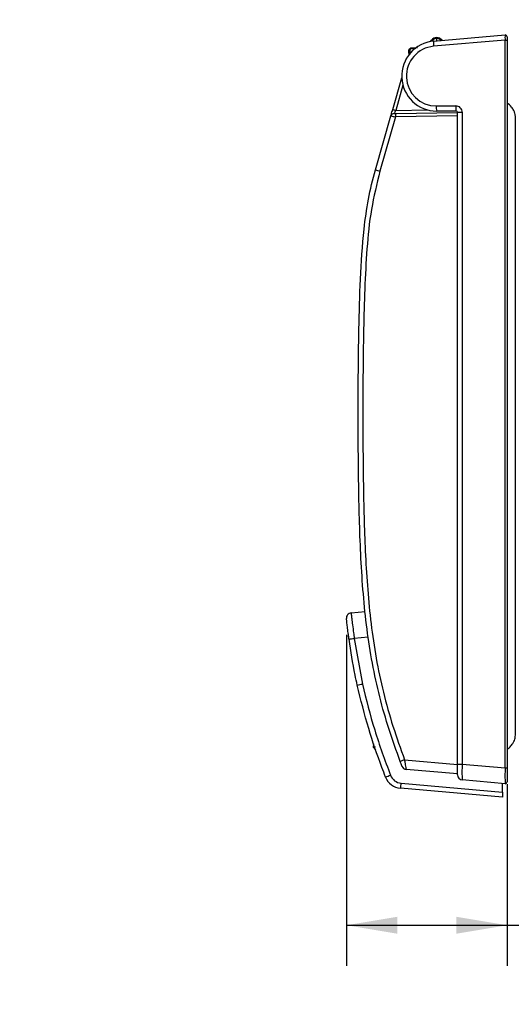
# Model space of a CAD drawing. Units: inches. Extents: x 0.4 to 16.6, y 0.2 to 10.8.
# Drawn here: x 13.3 to 14.9, y 6.2 to 9.2 of the extents above; entities that cross this region are included whole.
import ezdxf

# ---------------------------------------------------------------- set-up
doc = ezdxf.new("R2010")
doc.units = ezdxf.units.IN
doc.header["$MEASUREMENT"] = 0
doc.layers.add('FORMAT', color=7, linetype='Continuous')
doc.styles.add('SLDTEXTSTYLE0', font='TXT', dxfattribs={"width": 0.75})
doc.dimstyles.new('SLDDIMSTYLE3', dxfattribs={"dimtxt": 0.18, "dimasz": 0.156, "dimexe": 0, "dimexo": 0.0625, "dimgap": 0, "dimtad": 0, "dimtih": 1, "dimtoh": 1, "dimdec": 0, "dimrnd": 1e-09, "dimzin": 0, "dimdsep": 46, "dimtxsty": 'Standard', "dimsah": 1, "dimcen": 0.09, "dimadec": 0, "dimazin": 0, "dimtfac": 0.156, "dimtdec": 0, "dimtofl": 0, "dimtmove": 0, "dimatfit": 3, "dimfxl": 0, "dimfrac": 2, "dimtolj": 1, "dimtzin": 0, "dimarcsym": 0})
doc.dimstyles.new('SLDDIMSTYLE4', dxfattribs={"dimtxt": 0.145833, "dimasz": 0.156, "dimexe": 0, "dimexo": 0.0625, "dimgap": 0.036458, "dimtad": 0, "dimtih": 1, "dimtoh": 1, "dimlfac": 2, "dimrnd": 1e-09, "dimdsep": 46, "dimtxsty": 'SLDTEXTSTYLE0', "dimsah": 1, "dimcen": 0.09, "dimadec": 0, "dimazin": 2, "dimtfac": 1, "dimtofl": 0, "dimtmove": 0, "dimatfit": 3, "dimfxl": 0, "dimfrac": 2, "dimtolj": 1, "dimtzin": 12, "dimarcsym": 0})

# ---------------------------------------------------------------- blocks, each defined once
blk = doc.blocks.new('_D_4')
at = {"layer": 'FORMAT', "color": 7}
for p, q in [((14.3445, 7.2974), (14.3445, 6.2797)), ((14.8385, 6.8388), (14.8385, 6.2797)), ((15.3199, 6.6148), (15.2755, 6.6148)), ((15.2755, 6.6148), (15.2755, 6.3833)), ((15.697, 6.6148), (15.7415, 6.6148)), ((15.7415, 6.6148), (15.7415, 6.3833)), ((14.3445, 6.4047), (14.8385, 6.4047)), ((14.8385, 6.4047), (15.1476, 6.4047)), ((15.2755, 6.3833), (15.3199, 6.3833)), ((15.7415, 6.3833), (15.697, 6.3833))]:
    blk.add_line(p, q, dxfattribs=at)
for points in [[(14.3445, 6.4047), (14.5005, 6.3787), (14.5005, 6.4307)], [(14.8385, 6.4047), (14.6825, 6.4307), (14.6825, 6.3787)]]:
    blk.add_solid(points, dxfattribs=at)
at = {"layer": 'FORMAT', "color": 7, "char_height": 0.14583, "attachment_point": 1, "style": 'SLDTEXTSTYLE0'}
for s, insert in [('25.1', (15.3199, 6.5712)), ('0.99', (15.3199, 6.353))]:
    blk.add_mtext(s, dxfattribs=dict(at, insert=insert))

msp = doc.modelspace()

# ---------------------------------------------------------------- linework, layer by layer
at = {"color": 7, "linetype": 'Continuous', "lineweight": 25}
for p, q in [((14.6126, 9.1226), (14.8321, 9.1418)), ((14.603, 9.1213), (14.6057, 9.1254)), ((14.608, 9.1237), (14.6069, 9.122)), ((14.8321, 9.1261), (14.6126, 9.1069)), ((14.622, 9.134), (14.622, 9.1311)), ((14.622, 9.1235), (14.622, 9.1311)), ((14.6383, 9.1254), (14.6386, 9.1249)), ((14.8321, 6.8888), (14.8321, 9.1261)), ((14.8321, 9.1261), (14.8385, 9.1261)), ((14.8385, 9.136), (14.8385, 9.1261)), ((14.8385, 9.1261), (14.8385, 6.8888)), ((14.5373, 9.0784), (14.5362, 9.0918)), ((14.539, 9.0922), (14.5399, 9.0819)), ((14.5456, 9.1025), (14.5632, 9.1031)), ((14.5583, 9.1002), (14.5456, 9.0997)), ((14.4867, 8.9125), (14.5145, 9.0097)), ((14.5182, 8.987), (14.496, 8.9097)), ((14.4959, 8.8999), (14.686, 8.9032)), ((14.496, 8.9097), (14.5942, 8.9115)), ((14.6206, 8.9236), (14.6807, 8.9236)), ((14.682, 8.9078), (14.622, 8.9078)), ((14.686, 6.9004), (14.686, 8.9039)), ((14.686, 8.9039), (14.7004, 8.9039)), ((14.7004, 8.9039), (14.7004, 6.9004)), ((14.4336, 8.7274), (14.481, 8.8927)), ((14.4953, 8.8901), (14.4474, 8.723)), ((14.686, 8.8934), (14.4953, 8.8901)), ((14.3586, 7.3648), (14.4022, 7.3693)), ((14.3524, 7.2838), (14.3527, 7.2821)), ((14.4117, 7.2908), (14.3686, 7.2864)), ((14.3686, 7.2864), (14.3936, 7.1463)), ((14.686, 6.9849), (14.686, 7.0535)), ((14.4282, 6.9526), (14.4287, 6.9628)), ((14.4282, 6.9526), (14.4337, 6.9539)), ((14.4351, 6.9439), (14.4282, 6.9526)), ((14.5231, 6.9134), (14.686, 6.8992)), ((14.686, 6.8698), (14.5285, 6.8835)), ((14.686, 6.9004), (14.7004, 6.9004)), ((14.686, 6.867), (14.686, 6.9004)), ((14.7004, 6.9004), (14.8321, 6.8888)), ((14.8321, 6.8888), (14.8385, 6.8888)), ((14.8385, 6.8888), (14.8385, 6.8457)), ((14.5125, 6.8415), (14.8238, 6.8143)), ((14.8321, 6.8398), (14.7004, 6.8513)), ((14.8238, 6.7984), (14.5106, 6.8258)), ((14.8238, 6.8143), (14.8238, 6.8405)), ((14.8238, 6.8143), (14.8238, 6.7984))]:
    msp.add_line(p, q, dxfattribs=at)
at = {"color": 7, "linetype": 'Continuous', "lineweight": 25, "flags": 128}
for points in [[(14.481, 8.8927), (14.4811, 8.8931), (14.4814, 8.8942), (14.482, 8.896), (14.4827, 8.8985), (14.4835, 8.9015), (14.4845, 8.9049), (14.4856, 8.9086), (14.4867, 8.9125)], [(14.4903, 8.8998), (14.4904, 8.8998), (14.4907, 8.8998), (14.4912, 8.8998), (14.4919, 8.8998), (14.4928, 8.8998), (14.4937, 8.8999), (14.4948, 8.8999), (14.4959, 8.8999)]]:
    msp.add_lwpolyline(points, dxfattribs=at)
at = {"color": 7, "linetype": 'Continuous', "lineweight": 25}
for centre, radius, start, end in [((14.9533, 9.134), 0.1214, 176.2968, 183.7032), ((14.8326, 9.136), 0.00591, 359.9992, 95), ((14.622, 9.0154), 0.1076, 95, 270), ((14.622, 9.1143), 0.0197, 89.9997, 145.9183), ((14.6278, 9.1542), 0.0364, 232.5036, 237.0246), ((14.6219, 9.1143), 0.0167, 89.6471, 145.9184), ((14.658, 9.1148), 0.0461, 170.1973, 189.8027), ((14.622, 9.1143), 0.0197, 34.0816, 90.0004), ((14.6221, 9.1143), 0.0167, 34.0816, 90.3529), ((14.632, 9.1331), 0.01, 304.0672, 309.3219), ((14.6206, 9.0154), 0.0919, 95, 270), ((14.5397, 9.0757), 0.0165, 92.5729, 102.5178), ((14.5664, 9.1011), 0.0208, 176.1425, 183.8575), ((14.4905, 8.89), 0.00984, 90.9997, 164.0003), ((14.773, 9.8843), 1.0131, 253.5848, 254.1368), ((14.8805, 8.6805), 0.4476, 149.1857, 150.6565), ((14.524, 8.893), 0.0289, 166.1938, 185.8304), ((14.6668, 8.9197), 0.0464, 175.1663, 194.7958), ((14.7269, 8.9197), 0.0464, 175.1661, 194.796), ((14.6807, 8.9039), 0.0197, 0, 90.0001), ((14.682, 8.9039), 0.00394, 0.0004, 89.9996), ((14.5305, 9.1228), 0.2354, 257.8469, 261.3769), ((14.4841, 8.8637), 0.1454, 249.6526, 255.3435), ((14.3602, 7.3492), 0.0157, 95.8001, 186.3192), ((14.2462, 8.1313), 0.8537, 277.1431, 278.2365), ((14.2717, 7.6785), 0.546, 281.1887, 282.8976), ((14.5602, 6.8042), 0.1153, 108.7389, 115.9336), ((14.5299, 6.8992), 0.0157, 200.7842, 265.0006), ((15.1442, 6.8758), 0.4445, 176.8386, 183.1614), ((16.0149, 6.8643), 1.183, 178.8127, 181.1873), ((14.3582, 7.1705), 0.3278, 288.9454, 291.788), ((14.5153, 6.8799), 0.0543, 201.0625, 265.0002), ((14.5159, 6.8799), 0.0386, 201.0624, 265.0001), ((14.3985, 6.8475), 0.1142, 349.0461, 356.9836), ((14.7017, 6.867), 0.0157, 179.9996, 265.0008), ((14.8326, 6.8457), 0.00591, 265.0012, 359.9989)]:
    msp.add_arc(centre, radius, start, end, dxfattribs=at)
for points, knots in [([(14.5362, 9.0918), (14.5362, 9.0929), (14.5362, 9.0952), (14.5376, 9.0983), (14.5399, 9.1007), (14.5427, 9.1022), (14.5447, 9.1024), (14.5456, 9.1025)], [0, 0, 0, 0, 0.2077851, 0.4156627, 0.6234172, 0.8309548, 1, 1, 1, 1]), ([(14.5456, 9.0997), (14.545, 9.0997), (14.5436, 9.0995), (14.5416, 9.0984), (14.54, 9.0967), (14.539, 9.0946), (14.539, 9.093), (14.539, 9.0922)], [0, 0, 0, 0, 0.168674, 0.375959, 0.583768, 0.791914, 1, 1, 1, 1]), ([(14.527, 9.066), (14.5271, 9.0661), (14.5274, 9.0668), (14.5279, 9.0676), (14.5283, 9.0683), (14.5284, 9.0685), (14.5284, 9.0686)], [0, 0, 0, 0, 0.130536, 0.725699, 0.92958, 1, 1, 1, 1]), ([(14.8385, 6.9449), (14.8425, 6.9486), (14.8494, 6.955), (14.8585, 6.9665), (14.863, 6.978), (14.864, 6.9869), (14.8641, 6.9911), (14.8641, 6.9929), (14.8641, 6.9956), (14.8641, 7.0018), (14.8641, 7.0139), (14.8641, 7.0316), (14.8641, 7.0547), (14.8641, 7.0819), (14.8641, 7.1134), (14.8641, 7.1558), (14.8641, 7.2108), (14.8641, 7.2844), (14.8641, 7.3684), (14.8641, 7.4602), (14.8641, 7.6874), (14.8641, 7.9226), (14.8641, 8.1658), (14.8641, 8.2822), (14.8641, 8.3959), (14.8641, 8.5024), (14.8641, 8.597), (14.8641, 8.6746), (14.8641, 8.7367), (14.8641, 8.7761), (14.8641, 8.8004), (14.8641, 8.8125), (14.8641, 8.8234), (14.8641, 8.8351), (14.8641, 8.8471), (14.8641, 8.8598), (14.8641, 8.8707), (14.8641, 8.8789), (14.8641, 8.8836), (14.8641, 8.8853), (14.8641, 8.886), (14.8641, 8.8873), (14.864, 8.8903), (14.8636, 8.895), (14.8623, 8.9018), (14.8589, 8.9108), (14.8509, 8.922), (14.8431, 8.9291), (14.8385, 8.9334)], [0, 0, 0, 0, 0.008128, 0.014088, 0.021741, 0.02616, 0.02739, 0.028035, 0.028961, 0.031413, 0.037355, 0.046935, 0.057876, 0.071923, 0.087652, 0.104981, 0.135443, 0.169852, 0.215172, 0.261149, 0.307193, 0.554989, 0.612985, 0.671053, 0.729144, 0.783134, 0.830301, 0.870659, 0.899298, 0.92313, 0.929627, 0.935648, 0.941205, 0.946036, 0.953036, 0.959241, 0.96495, 0.969392, 0.971554, 0.971967, 0.971975, 0.972541, 0.973996, 0.976357, 0.979689, 0.984226, 0.990666, 1, 1, 1, 1]), ([(14.5098, 6.9079), (14.498, 6.9407), (14.4745, 7.0062), (14.4457, 7.1072), (14.4231, 7.2102), (14.4068, 7.316), (14.3958, 7.4235), (14.3863, 7.5689), (14.3795, 7.8401), (14.3799, 8.1265), (14.3867, 8.3911), (14.3951, 8.5246), (14.4108, 8.637), (14.425, 8.6975), (14.4336, 8.7274), (14.4336, 8.7274)], [0, 0, 0, 0, 0.0567547, 0.1136757, 0.1711939, 0.2289376, 0.2882103, 0.3475789, 0.4666536, 0.7310959, 0.8148879, 0.8987979, 0.9492293, 0.9999994, 1, 1, 1, 1]), ([(14.4474, 8.723), (14.4378, 8.684), (14.4185, 8.6054), (14.4067, 8.4836), (14.4002, 8.3606), (14.3944, 8.1163), (14.3939, 7.8432), (14.4005, 7.5763), (14.4093, 7.4365), (14.4195, 7.3311), (14.4349, 7.2256), (14.4572, 7.1203), (14.4864, 7.0159), (14.5109, 6.9476), (14.5231, 6.9134)], [0, 0, 0, 0, 0.065923, 0.132647, 0.200346, 0.268117, 0.533727, 0.648597, 0.70613, 0.763725, 0.822253, 0.880984, 0.940388, 1, 1, 1, 1]), ([(14.3586, 7.3648), (14.3588, 7.3634), (14.3597, 7.3577), (14.3611, 7.3454), (14.3634, 7.3266), (14.366, 7.3061), (14.3678, 7.2922), (14.3686, 7.2864)], [0, 0, 0, 0, 0.056239, 0.218518, 0.468444, 0.777473, 1, 1, 1, 1]), ([(14.3524, 7.2842), (14.3518, 7.2889), (14.3502, 7.3001), (14.3481, 7.3166), (14.3463, 7.3318), (14.3452, 7.3416), (14.3446, 7.3462), (14.3445, 7.3474)], [0, 0, 0, 0, 0.2226726, 0.5317643, 0.7816502, 0.9438494, 1, 1, 1, 1]), ([(14.3522, 7.2855), (14.3521, 7.2865), (14.3518, 7.2885), (14.3509, 7.2951), (14.3511, 7.2936), (14.3511, 7.2935)], [0, 0, 0, 0, 0.4546772, 0.9882213, 1, 1, 1, 1]), ([(14.3777, 7.1429), (14.3755, 7.1532), (14.3654, 7.2), (14.3581, 7.2473), (14.3524, 7.2842)], [0, 0, 0, 0, 0.219326, 1, 1, 1, 1]), ([(14.3936, 7.1463), (14.4053, 7.0989), (14.4287, 7.0039), (14.4628, 6.9121), (14.4799, 6.8661)], [0, 0, 0, 0, 0.4984557, 1, 1, 1, 1]), ([(14.4646, 6.8604), (14.4609, 6.8702), (14.4422, 6.9193), (14.4098, 7.0125), (14.3887, 7.0981), (14.3777, 7.1429)], [0, 0, 0, 0, 0.106479, 0.532562, 1, 1, 1, 1]), ([(14.5151, 6.8936), (14.5151, 6.8937), (14.5149, 6.8942), (14.5143, 6.8958), (14.5132, 6.8988), (14.5116, 6.903), (14.5104, 6.9062), (14.5098, 6.9079)], [0, 0, 0, 0, 0.010444, 0.109663, 0.326771, 0.644936, 1, 1, 1, 1]), ([(14.5231, 6.9134), (14.5236, 6.9099), (14.5246, 6.9032), (14.5259, 6.8943), (14.5273, 6.8881), (14.5277, 6.8846), (14.5284, 6.8836), (14.5285, 6.8835)], [0, 0, 0, 0, 0.351384, 0.667504, 0.884859, 0.986701, 1, 1, 1, 1])]:
    msp.add_open_spline(points, degree=3, knots=knots, dxfattribs=at)

# ---------------------------------------------------------------- dimensions: what is measured, and where the dimension line sits
at = {"layer": 'FORMAT', "color": 7}
dim = msp.add_linear_dim(base=(14.3445, 6.4047), p1=(14.8385, 6.8888), p2=(14.3445, 7.3474), dimstyle='SLDDIMSTYLE4', dxfattribs=at)
dim.commit()
dim.dimension.update_dxf_attribs({"geometry": '_D_4', "text_midpoint": (15.5085, 6.4047), "dimtype": 160})

# ---------------------------------------------------------------- leaders
msp.add_leader([(12.4763, 8.6062), (13.2581, 10.2041), (13.7174, 10.2041)], dimstyle='SLDDIMSTYLE3', dxfattribs=at)

doc.saveas('drawing.dxf')
